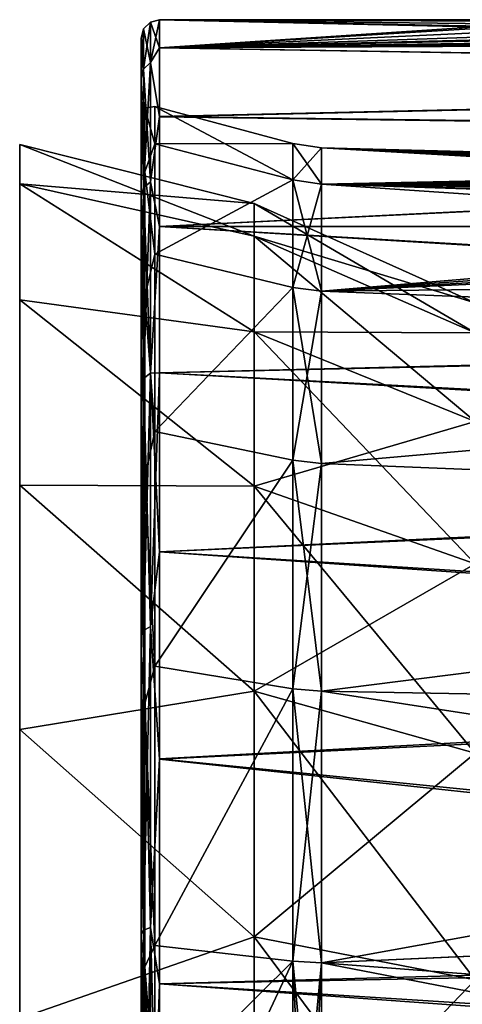
# Model space of a CAD drawing. Units: millimetres. Extents: x -92 to 127, y -34 to 86.
# Drawn here: x 95 to 102, y 8 to 24 of the extents above; entities that cross this region are included whole.
import ezdxf

# ---------------------------------------------------------------- set-up
doc = ezdxf.new("R2010")
doc.units = ezdxf.units.MM
doc.header["$LTSCALE"] = 81.481481
for name, color, linetype in [('102', 7, 'CONTINUOUS'), ('103', 7, 'CONTINUOUS'), ('105', 7, 'CONTINUOUS'), ('130', 7, 'CONTINUOUS'), ('136', 7, 'CONTINUOUS'), ('162', 7, 'CONTINUOUS'), ('205', 7, 'CONTINUOUS'), ('216', 7, 'CONTINUOUS'), ('83', 7, 'CONTINUOUS'), ('86', 7, 'CONTINUOUS')]:
    doc.layers.add(name, color=color, linetype=linetype)

msp = doc.modelspace()

# ---------------------------------------------------------------- linework, layer by layer
at = {"layer": '102', "color": 253, "linetype": 'Continuous', "true_color": 0xa7a7a7}
for points in [[(97.15, 22.88, 0), (97.15, 22.265, 5.271), (97.15, 23.7, 0), (97.15, 22.88, 0)], [(97.15, 23.7, 0), (97.15, 22.265, 5.271), (97.15, 23.05, 5.512), (97.15, 23.7, 0)], [(97.15, 23.05, -5.512), (97.15, 22.88, 0), (97.15, 23.7, 0), (97.15, 23.05, -5.512)], [(97.15, 22.265, 5.271), (97.15, 20.452, 10.257), (97.15, 23.05, 5.512), (97.15, 22.265, 5.271)], [(97.15, 23.05, 5.512), (97.15, 20.452, 10.257), (97.15, 21.136, 10.721), (97.15, 23.05, 5.512)], [(97.15, 22.265, -5.271), (97.15, 22.88, 0), (97.15, 23.05, -5.512), (97.15, 22.265, -5.271)], [(97.15, 20.452, -10.258), (97.15, 22.265, -5.271), (97.15, 23.05, -5.512), (97.15, 20.452, -10.258)], [(97.15, 21.136, -10.721), (97.15, 20.452, -10.258), (97.15, 23.05, -5.512), (97.15, 21.136, -10.721)], [(97.15, 20.452, 10.257), (97.15, 17.539, 14.693), (97.15, 21.136, 10.721), (97.15, 20.452, 10.257)], [(97.15, 21.136, 10.721), (97.15, 17.539, 14.693), (97.15, 18.063, 15.343), (97.15, 21.136, 10.721)], [(97.15, 17.538, -14.694), (97.15, 20.452, -10.258), (97.15, 21.136, -10.721), (97.15, 17.538, -14.694)], [(97.15, 18.063, -15.343), (97.15, 17.538, -14.694), (97.15, 21.136, -10.721), (97.15, 18.063, -15.343)], [(97.15, 17.539, 14.693), (97.15, 13.684, 18.337), (97.15, 18.063, 15.343), (97.15, 17.539, 14.693)], [(97.15, 18.063, 15.343), (97.15, 13.684, 18.337), (97.15, 13.998, 19.124), (97.15, 18.063, 15.343)], [(97.15, 13.684, -18.337), (97.15, 17.538, -14.694), (97.15, 18.063, -15.343), (97.15, 13.684, -18.337)], [(97.15, 13.998, -19.124), (97.15, 13.684, -18.337), (97.15, 18.063, -15.343), (97.15, 13.998, -19.124)], [(97.15, 13.684, 18.337), (97.15, 9.091, 20.996), (97.15, 13.998, 19.124), (97.15, 13.684, 18.337)], [(97.15, 13.998, 19.124), (97.15, 9.091, 20.996), (97.15, 9.168, 21.855), (97.15, 13.998, 19.124)], [(97.15, 9.09, -20.997), (97.15, 13.684, -18.337), (97.15, 13.998, -19.124), (97.15, 9.09, -20.997)], [(97.15, 9.168, -21.855), (97.15, 9.09, -20.997), (97.15, 13.998, -19.124), (97.15, 9.168, -21.855)], [(97.15, 6.588, 21.911), (97.15, 3.99, 22.53), (97.15, 9.168, 21.855), (97.15, 6.588, 21.911)], [(97.15, 9.168, 21.855), (97.15, 3.99, 22.53), (97.15, 3.913, 22.543), (97.15, 9.168, 21.855)], [(97.15, 9.091, 20.996), (97.15, 6.588, 21.911), (97.15, 9.168, 21.855), (97.15, 9.091, 20.996)], [(97.15, 6.588, -21.911), (97.15, 9.09, -20.997), (97.15, 9.168, -21.855), (97.15, 6.588, -21.911)], [(97.15, 3.837, -23.387), (97.15, 6.588, -21.911), (97.15, 9.168, -21.855), (97.15, 3.837, -23.387)], [(97.15, 3.837, 23.387), (97.15, 9.168, 21.855), (97.15, 3.837, 22.557), (97.15, 3.837, 23.387)], [(97.15, 3.837, 22.557), (97.15, 9.168, 21.855), (97.15, 3.913, 22.543), (97.15, 3.837, 22.557)]]:
    msp.add_3dface(points, dxfattribs=at)
at = {"layer": '103', "color": 253, "linetype": 'Continuous', "true_color": 0xa7a7a7}
for points in [[(106.011, 23.829, -2.86), (107.115, 23.779, -3.252), (97.45, 24), (106.011, 23.829, -2.86)], [(97.45, 24), (107.115, 23.779, -3.252), (97.45, 23.541, -4.674), (97.45, 24)], [(105.112, 23.906, -2.121), (106.011, 23.829, -2.86), (97.45, 24), (105.112, 23.906, -2.121)], [(104.527, 23.973, -1.132), (105.112, 23.906, -2.121), (97.45, 24), (104.527, 23.973, -1.132)], [(104.322, 24), (104.527, 23.973, -1.132), (97.45, 24), (104.322, 24)], [(97.45, 23.541, -4.674), (107.115, 23.779, -3.252), (113.15, 23.678, -3.918), (97.45, 23.541, -4.674)], [(126.15, 23.066, -6.63), (97.45, 23.541, -4.674), (113.15, 23.678, -3.918), (126.15, 23.066, -6.63)], [(97.45, 22.426, -8.549), (97.45, 23.541, -4.674), (126.15, 23.066, -6.63), (97.45, 22.426, -8.549)], [(126.15, 22.032, -9.519), (97.45, 22.426, -8.549), (126.15, 23.066, -6.63), (126.15, 22.032, -9.519)], [(97.45, 20.644, -12.24), (97.45, 22.426, -8.549), (126.15, 22.032, -9.519), (97.45, 20.644, -12.24)], [(126.15, 20.626, -12.27), (97.45, 20.644, -12.24), (126.15, 22.032, -9.519), (126.15, 20.626, -12.27)], [(97.45, 18.269, -15.564), (97.45, 20.644, -12.24), (126.15, 18.909, -14.78), (97.45, 18.269, -15.564)], [(126.15, 18.909, -14.78), (97.45, 20.644, -12.24), (126.15, 20.626, -12.27), (126.15, 18.909, -14.78)], [(126.15, 16.653, -17.282), (97.45, 18.269, -15.564), (126.15, 18.909, -14.78), (126.15, 16.653, -17.282)], [(97.45, 15.363, -18.438), (97.45, 18.269, -15.564), (126.15, 16.653, -17.282), (97.45, 15.363, -18.438)], [(126.15, 13.399, -19.912), (97.45, 15.363, -18.438), (126.15, 16.653, -17.282), (126.15, 13.399, -19.912)], [(97.45, 12.003, -20.783), (97.45, 15.363, -18.438), (126.15, 13.399, -19.912), (97.45, 12.003, -20.783)], [(126.15, 8.92, -22.281), (97.45, 12.003, -20.783), (126.15, 13.399, -19.912), (126.15, 8.92, -22.281)], [(97.45, 8.356, -22.498), (97.45, 12.003, -20.783), (126.15, 8.92, -22.281), (97.45, 8.356, -22.498)], [(126.15, 6.288, -23.162), (97.45, 8.356, -22.498), (126.15, 8.92, -22.281), (126.15, 6.288, -23.162)], [(97.45, 3.885, -23.683), (97.45, 8.356, -22.498), (126.15, 6.288, -23.162), (97.45, 3.885, -23.683)]]:
    msp.add_3dface(points, dxfattribs=at)
at = {"layer": '105', "color": 253, "linetype": 'Continuous', "true_color": 0xa7a7a7}
for points in [[(104.322, 24), (97.45, 24), (97.45, 23.541, 4.671), (104.322, 24)], [(104.522, 23.974, 1.118), (104.322, 24), (97.45, 23.541, 4.671), (104.522, 23.974, 1.118)], [(105.093, 23.908, 2.099), (104.522, 23.974, 1.118), (97.45, 23.541, 4.671), (105.093, 23.908, 2.099)], [(105.973, 23.832, 2.837), (105.093, 23.908, 2.099), (97.45, 23.541, 4.671), (105.973, 23.832, 2.837)], [(107.066, 23.78, 3.244), (105.973, 23.832, 2.837), (97.45, 23.541, 4.671), (107.066, 23.78, 3.244)], [(108.23, 23.778, 3.254), (107.066, 23.78, 3.244), (97.45, 23.541, 4.671), (108.23, 23.778, 3.254)], [(112.282, 23.754, 3.426), (108.23, 23.778, 3.254), (97.45, 23.541, 4.671), (112.282, 23.754, 3.426)], [(112.44, 23.724, 3.629), (112.282, 23.754, 3.426), (97.45, 23.541, 4.671), (112.44, 23.724, 3.629)], [(112.647, 23.7, 3.786), (112.44, 23.724, 3.629), (97.45, 23.541, 4.671), (112.647, 23.7, 3.786)], [(112.889, 23.684, 3.884), (112.647, 23.7, 3.786), (97.45, 23.541, 4.671), (112.889, 23.684, 3.884)], [(113.15, 23.678, 3.918), (112.889, 23.684, 3.884), (97.45, 23.541, 4.671), (113.15, 23.678, 3.918)], [(126.15, 23.678, 3.918), (113.15, 23.678, 3.918), (97.45, 23.541, 4.671), (126.15, 23.678, 3.918)], [(126.15, 23.084, 6.567), (126.15, 23.678, 3.918), (97.45, 23.541, 4.671), (126.15, 23.084, 6.567)], [(97.45, 22.427, 8.545), (126.15, 23.084, 6.567), (97.45, 23.541, 4.671), (97.45, 22.427, 8.545)], [(126.15, 22.064, 9.444), (126.15, 23.084, 6.567), (97.45, 22.427, 8.545), (126.15, 22.064, 9.444)], [(97.45, 20.646, 12.237), (126.15, 22.064, 9.444), (97.45, 22.427, 8.545), (97.45, 20.646, 12.237)], [(126.15, 20.668, 12.2), (126.15, 22.064, 9.444), (97.45, 20.646, 12.237), (126.15, 20.668, 12.2)], [(126.15, 18.966, 14.707), (126.15, 20.668, 12.2), (97.45, 20.646, 12.237), (126.15, 18.966, 14.707)], [(97.45, 18.271, 15.562), (126.15, 18.966, 14.707), (97.45, 20.646, 12.237), (97.45, 18.271, 15.562)], [(126.15, 16.745, 17.193), (126.15, 18.966, 14.707), (97.45, 18.271, 15.562), (126.15, 16.745, 17.193)], [(97.45, 15.366, 18.436), (126.15, 16.745, 17.193), (97.45, 18.271, 15.562), (97.45, 15.366, 18.436)], [(126.15, 13.553, 19.807), (126.15, 16.745, 17.193), (97.45, 15.366, 18.436), (126.15, 13.553, 19.807)], [(97.45, 12.006, 20.781), (126.15, 13.553, 19.807), (97.45, 15.366, 18.436), (97.45, 12.006, 20.781)], [(126.15, 9.142, 22.191), (126.15, 13.553, 19.807), (97.45, 12.006, 20.781), (126.15, 9.142, 22.191)], [(97.45, 8.358, 22.497), (126.15, 9.142, 22.191), (97.45, 12.006, 20.781), (97.45, 8.358, 22.497)], [(126.15, 6.536, 23.093), (126.15, 9.142, 22.191), (97.45, 8.358, 22.497), (126.15, 6.536, 23.093)], [(97.45, 3.885, 23.683), (126.15, 6.536, 23.093), (97.45, 8.358, 22.497), (97.45, 3.885, 23.683)]]:
    msp.add_3dface(points, dxfattribs=at)
at = {"layer": '130', "color": 253, "linetype": 'Continuous', "true_color": 0xa7a7a7}
for points in [[(100.075, 21.923, 0), (100.075, 21.333, -5.053), (112.25, 21.588, -0.837), (100.075, 21.923, 0)], [(100.075, 21.333, 5.052), (100.075, 21.923, 0), (114.268, 21.106, 4.361), (100.075, 21.333, 5.052)], [(114.268, 21.106, 4.361), (100.075, 21.923, 0), (113.672, 21.226, 3.82), (114.268, 21.106, 4.361)], [(113.672, 21.226, 3.82), (100.075, 21.923, 0), (113.158, 21.345, 3.179), (113.672, 21.226, 3.82)], [(113.158, 21.345, 3.179), (100.075, 21.923, 0), (112.744, 21.451, 2.46), (113.158, 21.345, 3.179)], [(112.744, 21.451, 2.46), (100.075, 21.923, 0), (112.44, 21.534, 1.681), (112.744, 21.451, 2.46)], [(112.44, 21.534, 1.681), (100.075, 21.923, 0), (112.254, 21.587, 0.859), (112.44, 21.534, 1.681)], [(112.254, 21.587, 0.859), (100.075, 21.923, 0), (112.189, 21.606, 0.012), (112.254, 21.587, 0.859)], [(112.189, 21.606, 0.012), (100.075, 21.923, 0), (112.25, 21.588, -0.837), (112.189, 21.606, 0.012)], [(112.25, 21.588, -0.837), (100.075, 21.333, -5.053), (112.436, 21.535, -1.665), (112.25, 21.588, -0.837)], [(112.436, 21.535, -1.665), (100.075, 21.333, -5.053), (112.741, 21.452, -2.452), (112.436, 21.535, -1.665)], [(112.741, 21.452, -2.452), (100.075, 21.333, -5.053), (113.157, 21.346, -3.178), (112.741, 21.452, -2.452)], [(113.157, 21.346, -3.178), (100.075, 21.333, -5.053), (113.673, 21.226, -3.82), (113.157, 21.346, -3.178)], [(100.075, 21.333, -5.053), (100.075, 19.594, -9.833), (115.617, 20.903, -5.102), (100.075, 21.333, -5.053)], [(113.673, 21.226, -3.82), (100.075, 21.333, -5.053), (114.269, 21.106, -4.361), (113.673, 21.226, -3.82)], [(114.269, 21.106, -4.361), (100.075, 21.333, -5.053), (115.617, 20.903, -5.102), (114.269, 21.106, -4.361)], [(100.075, 19.595, 9.833), (100.075, 21.333, 5.052), (122.202, 19.821, 7.919), (100.075, 19.595, 9.833)], [(122.202, 19.821, 7.919), (100.075, 21.333, 5.052), (122.202, 20.618, 5.521), (122.202, 19.821, 7.919)], [(122.202, 20.618, 5.521), (100.075, 21.333, 5.052), (119.628, 20.707, 5.447), (122.202, 20.618, 5.521)], [(119.628, 20.707, 5.447), (100.075, 21.333, 5.052), (117.058, 20.796, 5.373), (119.628, 20.707, 5.447)], [(117.058, 20.796, 5.373), (100.075, 21.333, 5.052), (115.616, 20.903, 5.102), (117.058, 20.796, 5.373)], [(115.616, 20.903, 5.102), (100.075, 21.333, 5.052), (114.268, 21.106, 4.361), (115.616, 20.903, 5.102)], [(100.075, 19.594, -9.833), (117.058, 20.796, -5.373), (115.617, 20.903, -5.102), (100.075, 19.594, -9.833)], [(119.628, 20.707, -5.447), (117.058, 20.796, -5.373), (100.075, 19.594, -9.833), (119.628, 20.707, -5.447)], [(122.202, 20.618, -5.521), (119.628, 20.707, -5.447), (100.075, 19.594, -9.833), (122.202, 20.618, -5.521)], [(122.202, 19.821, -7.919), (122.202, 20.618, -5.521), (100.075, 19.594, -9.833), (122.202, 19.821, -7.919)], [(122.202, 18.742, -10.213), (122.202, 19.821, -7.919), (100.075, 19.594, -9.833), (122.202, 18.742, -10.213)], [(122.202, 18.741, 10.214), (100.075, 19.595, 9.833), (122.202, 19.821, 7.919), (122.202, 18.741, 10.214)], [(100.075, 16.8, 14.085), (100.075, 19.595, 9.833), (122.202, 18.741, 10.214), (100.075, 16.8, 14.085)], [(100.075, 16.8, -14.085), (122.202, 18.742, -10.213), (100.075, 19.594, -9.833), (100.075, 16.8, -14.085)], [(122.202, 15.908, -14.231), (122.202, 18.742, -10.213), (100.075, 16.8, -14.085), (122.202, 15.908, -14.231)], [(122.202, 15.907, 14.231), (100.075, 16.8, 14.085), (122.202, 18.741, 10.214), (122.202, 15.907, 14.231)], [(100.075, 13.102, -17.578), (122.202, 15.908, -14.231), (100.075, 16.8, -14.085), (100.075, 13.102, -17.578)], [(100.075, 13.102, 17.578), (100.075, 16.8, 14.085), (122.202, 15.907, 14.231), (100.075, 13.102, 17.578)], [(122.202, 12.697, -17.157), (122.202, 15.908, -14.231), (100.075, 13.102, -17.578), (122.202, 12.697, -17.157)], [(122.202, 12.698, 17.156), (100.075, 13.102, 17.578), (122.202, 15.907, 14.231), (122.202, 12.698, 17.156)], [(100.075, 8.697, -20.124), (122.202, 12.697, -17.157), (100.075, 13.102, -17.578), (100.075, 8.697, -20.124)], [(100.075, 8.698, 20.124), (100.075, 13.102, 17.578), (122.202, 9.684, 19.021), (100.075, 8.698, 20.124)], [(122.202, 9.684, 19.021), (100.075, 13.102, 17.578), (122.202, 12.698, 17.156), (122.202, 9.684, 19.021)], [(122.202, 9.681, -19.022), (122.202, 12.697, -17.157), (100.075, 8.697, -20.124), (122.202, 9.681, -19.022)], [(122.202, 7.011, 20.159), (100.075, 8.698, 20.124), (122.202, 9.684, 19.021), (122.202, 7.011, 20.159)], [(122.202, 7.008, -20.161), (122.202, 9.681, -19.022), (100.075, 8.697, -20.124), (122.202, 7.008, -20.161)], [(100.075, 3.823, 21.587), (100.075, 8.698, 20.124), (122.202, 4.41, 20.883), (100.075, 3.823, 21.587)], [(122.202, 4.41, 20.883), (100.075, 8.698, 20.124), (122.202, 7.011, 20.159), (122.202, 4.41, 20.883)], [(100.075, 3.823, -21.587), (122.202, 7.008, -20.161), (100.075, 8.697, -20.124), (100.075, 3.823, -21.587)]]:
    msp.add_3dface(points, dxfattribs=at)
at = {"layer": '136', "color": 253, "linetype": 'Continuous', "true_color": 0xa7a7a7}
for points in [[(97.372, 22.59, 0), (97.372, 21.983, -5.203), (99.61, 21.991, 0), (97.372, 22.59, 0)], [(97.372, 21.983, 5.203), (97.372, 22.59, 0), (99.61, 21.399, 5.068), (97.372, 21.983, 5.203)], [(99.61, 21.399, 5.068), (97.372, 22.59, 0), (99.61, 21.991, 0), (99.61, 21.399, 5.068)], [(99.61, 21.991, 0), (97.372, 21.983, -5.203), (99.61, 21.399, -5.068), (99.61, 21.991, 0)], [(97.372, 21.983, -5.203), (97.372, 20.193, -10.128), (99.61, 21.399, -5.068), (97.372, 21.983, -5.203)], [(97.372, 20.193, 10.128), (97.372, 21.983, 5.203), (99.61, 21.399, 5.068), (97.372, 20.193, 10.128)], [(99.61, 21.399, -5.068), (97.372, 20.193, -10.128), (99.61, 19.655, -9.864), (99.61, 21.399, -5.068)], [(99.61, 19.655, 9.863), (97.372, 20.193, 10.128), (99.61, 21.399, 5.068), (99.61, 19.655, 9.863)], [(97.372, 20.193, -10.128), (97.372, 17.317, -14.507), (99.61, 19.655, -9.864), (97.372, 20.193, -10.128)], [(97.372, 17.317, 14.507), (97.372, 20.193, 10.128), (99.61, 19.655, 9.863), (97.372, 17.317, 14.507)], [(99.61, 19.655, -9.864), (97.372, 17.317, -14.507), (99.61, 16.852, -14.128), (99.61, 19.655, -9.864)], [(99.61, 16.852, 14.128), (97.372, 17.317, 14.507), (99.61, 19.655, 9.863), (99.61, 16.852, 14.128)], [(97.372, 17.317, -14.507), (97.372, 13.512, -18.104), (99.61, 16.852, -14.128), (97.372, 17.317, -14.507)], [(97.372, 13.512, 18.104), (97.372, 17.317, 14.507), (99.61, 16.852, 14.128), (97.372, 13.512, 18.104)], [(99.61, 16.852, -14.128), (97.372, 13.512, -18.104), (99.61, 13.142, -17.632), (99.61, 16.852, -14.128)], [(99.61, 13.142, 17.632), (97.372, 13.512, 18.104), (99.61, 16.852, 14.128), (99.61, 13.142, 17.632)], [(97.372, 13.512, -18.104), (97.372, 8.976, -20.731), (99.61, 13.142, -17.632), (97.372, 13.512, -18.104)], [(97.372, 8.976, 20.731), (97.372, 13.512, 18.104), (99.61, 13.142, 17.632), (97.372, 8.976, 20.731)], [(99.61, 13.142, -17.632), (97.372, 8.976, -20.731), (99.61, 8.724, -20.186), (99.61, 13.142, -17.632)], [(99.61, 8.724, 20.186), (97.372, 8.976, 20.731), (99.61, 13.142, 17.632), (99.61, 8.724, 20.186)], [(97.372, 8.976, -20.731), (97.372, 6.504, -21.634), (99.61, 8.724, -20.186), (97.372, 8.976, -20.731)], [(97.372, 6.504, 21.634), (97.372, 8.976, 20.731), (99.61, 8.724, 20.186), (97.372, 6.504, 21.634)], [(97.372, 6.504, -21.634), (97.372, 3.94, -22.244), (99.61, 8.724, -20.186), (97.372, 6.504, -21.634)], [(99.61, 8.724, -20.186), (97.372, 3.94, -22.244), (99.61, 3.835, -21.654), (99.61, 8.724, -20.186)], [(99.61, 3.835, 21.654), (97.372, 6.504, 21.634), (99.61, 8.724, 20.186), (99.61, 3.835, 21.654)]]:
    msp.add_3dface(points, dxfattribs=at)
at = {"layer": '162', "color": 253, "linetype": 'Continuous', "true_color": 0xa7a7a7}
for points in [[(100.075, 21.923, 0), (100.075, 21.333, 5.052), (99.61, 21.991, 0), (100.075, 21.923, 0)], [(100.075, 21.923, 0), (99.61, 21.991, 0), (99.61, 21.399, -5.068), (100.075, 21.923, 0)], [(100.075, 21.333, 5.052), (99.61, 21.399, 5.068), (99.61, 21.991, 0), (100.075, 21.333, 5.052)], [(100.075, 21.333, -5.053), (100.075, 21.923, 0), (99.61, 21.399, -5.068), (100.075, 21.333, -5.053)], [(100.075, 21.333, -5.053), (99.61, 21.399, -5.068), (99.61, 19.655, -9.864), (100.075, 21.333, -5.053)], [(100.075, 21.333, 5.052), (100.075, 19.595, 9.833), (99.61, 21.399, 5.068), (100.075, 21.333, 5.052)], [(100.075, 19.595, 9.833), (99.61, 19.655, 9.863), (99.61, 21.399, 5.068), (100.075, 19.595, 9.833)], [(100.075, 19.594, -9.833), (100.075, 21.333, -5.053), (99.61, 19.655, -9.864), (100.075, 19.594, -9.833)], [(100.075, 19.594, -9.833), (99.61, 19.655, -9.864), (99.61, 16.852, -14.128), (100.075, 19.594, -9.833)], [(100.075, 19.595, 9.833), (100.075, 16.8, 14.085), (99.61, 19.655, 9.863), (100.075, 19.595, 9.833)], [(100.075, 16.8, 14.085), (99.61, 16.852, 14.128), (99.61, 19.655, 9.863), (100.075, 16.8, 14.085)], [(100.075, 16.8, -14.085), (100.075, 19.594, -9.833), (99.61, 16.852, -14.128), (100.075, 16.8, -14.085)], [(100.075, 16.8, -14.085), (99.61, 16.852, -14.128), (99.61, 13.142, -17.632), (100.075, 16.8, -14.085)], [(100.075, 16.8, 14.085), (100.075, 13.102, 17.578), (99.61, 16.852, 14.128), (100.075, 16.8, 14.085)], [(100.075, 13.102, 17.578), (99.61, 13.142, 17.632), (99.61, 16.852, 14.128), (100.075, 13.102, 17.578)], [(100.075, 13.102, -17.578), (100.075, 16.8, -14.085), (99.61, 13.142, -17.632), (100.075, 13.102, -17.578)], [(100.075, 13.102, -17.578), (99.61, 13.142, -17.632), (99.61, 8.724, -20.186), (100.075, 13.102, -17.578)], [(100.075, 13.102, 17.578), (100.075, 8.698, 20.124), (99.61, 13.142, 17.632), (100.075, 13.102, 17.578)], [(100.075, 8.698, 20.124), (99.61, 8.724, 20.186), (99.61, 13.142, 17.632), (100.075, 8.698, 20.124)], [(100.075, 8.697, -20.124), (100.075, 13.102, -17.578), (99.61, 8.724, -20.186), (100.075, 8.697, -20.124)], [(100.075, 8.697, -20.124), (99.61, 8.724, -20.186), (99.61, 3.835, -21.654), (100.075, 8.697, -20.124)], [(100.075, 8.698, 20.124), (100.075, 3.823, 21.587), (99.61, 8.724, 20.186), (100.075, 8.698, 20.124)], [(99.61, 8.724, 20.186), (100.075, 3.823, 21.587), (99.841, 3.827, 21.607), (99.61, 8.724, 20.186)], [(99.61, 3.835, 21.654), (99.61, 8.724, 20.186), (99.841, 3.827, 21.607), (99.61, 3.835, 21.654)], [(100.075, 8.697, -20.124), (99.61, 3.835, -21.654), (99.841, 3.827, -21.607), (100.075, 8.697, -20.124)], [(100.075, 3.823, -21.587), (100.075, 8.697, -20.124), (99.841, 3.827, -21.607), (100.075, 3.823, -21.587)]]:
    msp.add_3dface(points, dxfattribs=at)
at = {"layer": '205', "color": 253, "linetype": 'Continuous', "true_color": 0xa7a7a7}
for points in [[(97.45, 24), (97.45, 23.541, -4.674), (97.3, 23.96, 0), (97.45, 24)], [(97.45, 23.541, 4.671), (97.45, 24), (97.3, 23.303, 5.572), (97.45, 23.541, 4.671)], [(97.3, 23.303, 5.572), (97.45, 24), (97.3, 23.96, 0), (97.3, 23.303, 5.572)], [(97.15, 23.7, 0), (97.15, 23.05, 5.512), (97.19, 23.85, 0), (97.15, 23.7, 0)], [(97.19, 23.196, -5.546), (97.15, 23.7, 0), (97.19, 23.85, 0), (97.19, 23.196, -5.546)], [(97.19, 23.85, 0), (97.15, 23.05, 5.512), (97.19, 23.196, 5.546), (97.19, 23.85, 0)], [(97.19, 23.85, 0), (97.19, 23.196, 5.546), (97.3, 23.96, 0), (97.19, 23.85, 0)], [(97.19, 23.85, 0), (97.3, 23.96, 0), (97.3, 23.303, -5.572), (97.19, 23.85, 0)], [(97.19, 23.196, 5.546), (97.3, 23.303, 5.572), (97.3, 23.96, 0), (97.19, 23.196, 5.546)], [(97.19, 23.196, -5.546), (97.19, 23.85, 0), (97.3, 23.303, -5.572), (97.19, 23.196, -5.546)], [(97.3, 23.96, 0), (97.45, 23.541, -4.674), (97.3, 23.303, -5.572), (97.3, 23.96, 0)], [(97.15, 23.05, -5.512), (97.15, 23.7, 0), (97.19, 23.196, -5.546), (97.15, 23.05, -5.512)], [(97.45, 23.541, -4.674), (97.45, 22.426, -8.549), (97.3, 23.303, -5.572), (97.45, 23.541, -4.674)], [(97.45, 22.427, 8.545), (97.45, 23.541, 4.671), (97.3, 23.303, 5.572), (97.45, 22.427, 8.545)], [(97.19, 21.27, -10.789), (97.15, 23.05, -5.512), (97.19, 23.196, -5.546), (97.19, 21.27, -10.789)], [(97.19, 23.196, 5.546), (97.15, 23.05, 5.512), (97.19, 21.27, 10.789), (97.19, 23.196, 5.546)], [(97.19, 23.196, -5.546), (97.3, 23.303, -5.572), (97.3, 21.368, -10.838), (97.19, 23.196, -5.546)], [(97.19, 23.196, 5.546), (97.19, 21.27, 10.789), (97.3, 23.303, 5.572), (97.19, 23.196, 5.546)], [(97.19, 21.27, 10.789), (97.3, 21.368, 10.838), (97.3, 23.303, 5.572), (97.19, 21.27, 10.789)], [(97.19, 21.27, -10.789), (97.19, 23.196, -5.546), (97.3, 21.368, -10.838), (97.19, 21.27, -10.789)], [(97.3, 23.303, -5.572), (97.45, 22.426, -8.549), (97.3, 21.368, -10.838), (97.3, 23.303, -5.572)], [(97.3, 21.368, 10.838), (97.45, 22.427, 8.545), (97.3, 23.303, 5.572), (97.3, 21.368, 10.838)], [(97.15, 21.136, -10.721), (97.15, 23.05, -5.512), (97.19, 21.27, -10.789), (97.15, 21.136, -10.721)], [(97.15, 23.05, 5.512), (97.15, 21.136, 10.721), (97.19, 21.27, 10.789), (97.15, 23.05, 5.512)], [(97.45, 20.646, 12.237), (97.45, 22.427, 8.545), (97.3, 21.368, 10.838), (97.45, 20.646, 12.237)], [(97.45, 22.426, -8.549), (97.45, 20.644, -12.24), (97.3, 21.368, -10.838), (97.45, 22.426, -8.549)], [(97.19, 18.178, -15.439), (97.15, 21.136, -10.721), (97.19, 21.27, -10.789), (97.19, 18.178, -15.439)], [(97.19, 21.27, 10.789), (97.15, 21.136, 10.721), (97.19, 18.178, 15.439), (97.19, 21.27, 10.789)], [(97.19, 21.27, -10.789), (97.3, 21.368, -10.838), (97.3, 18.262, -15.51), (97.19, 21.27, -10.789)], [(97.19, 21.27, 10.789), (97.19, 18.178, 15.439), (97.3, 21.368, 10.838), (97.19, 21.27, 10.789)], [(97.19, 18.178, 15.439), (97.3, 18.262, 15.51), (97.3, 21.368, 10.838), (97.19, 18.178, 15.439)], [(97.19, 18.178, -15.439), (97.19, 21.27, -10.789), (97.3, 18.262, -15.51), (97.19, 18.178, -15.439)], [(97.3, 21.368, -10.838), (97.45, 20.644, -12.24), (97.3, 18.262, -15.51), (97.3, 21.368, -10.838)], [(97.3, 18.262, 15.51), (97.45, 20.646, 12.237), (97.3, 21.368, 10.838), (97.3, 18.262, 15.51)], [(97.15, 18.063, -15.343), (97.15, 21.136, -10.721), (97.19, 18.178, -15.439), (97.15, 18.063, -15.343)], [(97.15, 21.136, 10.721), (97.15, 18.063, 15.343), (97.19, 18.178, 15.439), (97.15, 21.136, 10.721)], [(97.45, 18.271, 15.562), (97.45, 20.646, 12.237), (97.3, 18.262, 15.51), (97.45, 18.271, 15.562)], [(97.45, 20.644, -12.24), (97.45, 18.269, -15.564), (97.3, 18.262, -15.51), (97.45, 20.644, -12.24)], [(97.19, 18.178, -15.439), (97.3, 18.262, -15.51), (97.3, 14.155, -19.332), (97.19, 18.178, -15.439)], [(97.19, 18.178, 15.439), (97.19, 14.09, 19.243), (97.3, 18.262, 15.51), (97.19, 18.178, 15.439)], [(97.19, 14.09, 19.243), (97.3, 14.155, 19.332), (97.3, 18.262, 15.51), (97.19, 14.09, 19.243)], [(97.45, 15.366, 18.436), (97.45, 18.271, 15.562), (97.3, 14.155, 19.332), (97.45, 15.366, 18.436)], [(97.3, 14.155, 19.332), (97.45, 18.271, 15.562), (97.3, 18.262, 15.51), (97.3, 14.155, 19.332)], [(97.45, 18.269, -15.564), (97.45, 15.363, -18.438), (97.3, 18.262, -15.51), (97.45, 18.269, -15.564)], [(97.3, 18.262, -15.51), (97.45, 15.363, -18.438), (97.3, 14.155, -19.332), (97.3, 18.262, -15.51)], [(97.19, 14.09, -19.243), (97.15, 18.063, -15.343), (97.19, 18.178, -15.439), (97.19, 14.09, -19.243)], [(97.19, 18.178, 15.439), (97.15, 18.063, 15.343), (97.19, 14.09, 19.243), (97.19, 18.178, 15.439)], [(97.15, 13.998, -19.124), (97.15, 18.063, -15.343), (97.19, 14.09, -19.243), (97.15, 13.998, -19.124)], [(97.15, 18.063, 15.343), (97.15, 13.998, 19.124), (97.19, 14.09, 19.243), (97.15, 18.063, 15.343)], [(97.19, 14.09, -19.243), (97.19, 18.178, -15.439), (97.3, 14.155, -19.332), (97.19, 14.09, -19.243)], [(97.45, 12.006, 20.781), (97.45, 15.366, 18.436), (97.3, 14.155, 19.332), (97.45, 12.006, 20.781)], [(97.45, 15.363, -18.438), (97.45, 12.003, -20.783), (97.3, 14.155, -19.332), (97.45, 15.363, -18.438)], [(97.19, 9.228, -21.992), (97.15, 13.998, -19.124), (97.19, 14.09, -19.243), (97.19, 9.228, -21.992)], [(97.19, 14.09, 19.243), (97.15, 13.998, 19.124), (97.19, 9.228, 21.992), (97.19, 14.09, 19.243)], [(97.19, 14.09, -19.243), (97.3, 14.155, -19.332), (97.3, 9.271, -22.094), (97.19, 14.09, -19.243)], [(97.19, 14.09, 19.243), (97.19, 9.228, 21.992), (97.3, 14.155, 19.332), (97.19, 14.09, 19.243)], [(97.19, 9.228, 21.992), (97.3, 9.271, 22.094), (97.3, 14.155, 19.332), (97.19, 9.228, 21.992)], [(97.19, 9.228, -21.992), (97.19, 14.09, -19.243), (97.3, 9.271, -22.094), (97.19, 9.228, -21.992)], [(97.3, 14.155, -19.332), (97.45, 12.003, -20.783), (97.3, 9.271, -22.094), (97.3, 14.155, -19.332)], [(97.3, 9.271, 22.094), (97.45, 12.006, 20.781), (97.3, 14.155, 19.332), (97.3, 9.271, 22.094)], [(97.15, 9.168, -21.855), (97.15, 13.998, -19.124), (97.19, 9.228, -21.992), (97.15, 9.168, -21.855)], [(97.15, 13.998, 19.124), (97.15, 9.168, 21.855), (97.19, 9.228, 21.992), (97.15, 13.998, 19.124)], [(97.45, 8.358, 22.497), (97.45, 12.006, 20.781), (97.3, 9.271, 22.094), (97.45, 8.358, 22.497)], [(97.45, 12.003, -20.783), (97.45, 8.356, -22.498), (97.3, 9.271, -22.094), (97.45, 12.003, -20.783)], [(97.19, 9.228, -21.992), (97.3, 9.271, -22.094), (97.3, 3.879, -23.644), (97.19, 9.228, -21.992)], [(97.19, 9.228, 21.992), (97.19, 3.861, 23.535), (97.3, 9.271, 22.094), (97.19, 9.228, 21.992)], [(97.19, 3.861, 23.535), (97.3, 3.879, 23.644), (97.3, 9.271, 22.094), (97.19, 3.861, 23.535)], [(97.45, 8.356, -22.498), (97.45, 3.885, -23.683), (97.3, 9.271, -22.094), (97.45, 8.356, -22.498)], [(97.3, 9.271, -22.094), (97.45, 3.885, -23.683), (97.3, 3.879, -23.644), (97.3, 9.271, -22.094)], [(97.3, 3.879, 23.644), (97.45, 8.358, 22.497), (97.3, 9.271, 22.094), (97.3, 3.879, 23.644)], [(97.19, 3.861, -23.535), (97.15, 9.168, -21.855), (97.19, 9.228, -21.992), (97.19, 3.861, -23.535)], [(97.15, 9.168, 21.855), (97.15, 3.837, 23.387), (97.19, 9.228, 21.992), (97.15, 9.168, 21.855)], [(97.19, 9.228, 21.992), (97.15, 3.837, 23.387), (97.19, 3.861, 23.535), (97.19, 9.228, 21.992)], [(97.15, 3.837, -23.387), (97.15, 9.168, -21.855), (97.19, 3.861, -23.535), (97.15, 3.837, -23.387)], [(97.19, 3.861, -23.535), (97.19, 9.228, -21.992), (97.3, 3.879, -23.644), (97.19, 3.861, -23.535)], [(97.45, 3.885, 23.683), (97.45, 8.358, 22.497), (97.3, 3.879, 23.644), (97.45, 3.885, 23.683)]]:
    msp.add_3dface(points, dxfattribs=at)
at = {"layer": '216', "color": 253, "linetype": 'Continuous', "true_color": 0xa7a7a7}
for points in [[(97.15, 22.265, 5.271), (97.15, 22.88, 0), (97.212, 22.567, 2.432), (97.15, 22.265, 5.271)], [(97.15, 22.88, 0), (97.15, 22.265, -5.271), (97.212, 22.567, -2.432), (97.15, 22.88, 0)], [(97.212, 22.567, 2.432), (97.15, 22.88, 0), (97.212, 22.567, -2.432), (97.212, 22.567, 2.432)], [(97.212, 21.531, 7.184), (97.15, 22.265, 5.271), (97.212, 22.567, 2.432), (97.212, 21.531, 7.184)], [(97.212, 22.567, -2.432), (97.15, 22.265, -5.271), (97.212, 21.531, -7.184), (97.212, 22.567, -2.432)], [(97.372, 21.983, -5.203), (97.372, 22.59, 0), (97.212, 22.567, -2.432), (97.372, 21.983, -5.203)], [(97.372, 22.59, 0), (97.372, 21.983, 5.203), (97.212, 22.567, 2.432), (97.372, 22.59, 0)], [(97.372, 22.59, 0), (97.212, 22.567, 2.432), (97.212, 22.567, -2.432), (97.372, 22.59, 0)], [(97.372, 21.983, -5.203), (97.212, 22.567, -2.432), (97.212, 21.531, -7.184), (97.372, 21.983, -5.203)], [(97.372, 21.983, 5.203), (97.212, 21.531, 7.184), (97.212, 22.567, 2.432), (97.372, 21.983, 5.203)], [(97.15, 20.452, 10.257), (97.15, 22.265, 5.271), (97.212, 21.531, 7.184), (97.15, 20.452, 10.257)], [(97.15, 22.265, -5.271), (97.15, 20.452, -10.258), (97.212, 21.531, -7.184), (97.15, 22.265, -5.271)], [(97.372, 20.193, -10.128), (97.372, 21.983, -5.203), (97.212, 21.531, -7.184), (97.372, 20.193, -10.128)], [(97.372, 21.983, 5.203), (97.372, 20.193, 10.128), (97.212, 21.531, 7.184), (97.372, 21.983, 5.203)], [(97.212, 19.506, 11.606), (97.15, 20.452, 10.257), (97.212, 21.531, 7.184), (97.212, 19.506, 11.606)], [(97.212, 21.531, -7.184), (97.15, 20.452, -10.258), (97.212, 19.506, -11.606), (97.212, 21.531, -7.184)], [(97.372, 20.193, -10.128), (97.212, 21.531, -7.184), (97.212, 19.506, -11.606), (97.372, 20.193, -10.128)], [(97.372, 20.193, 10.128), (97.212, 19.506, 11.606), (97.212, 21.531, 7.184), (97.372, 20.193, 10.128)], [(97.15, 17.539, 14.693), (97.15, 20.452, 10.257), (97.212, 19.506, 11.606), (97.15, 17.539, 14.693)], [(97.15, 20.452, -10.258), (97.15, 17.538, -14.694), (97.212, 19.506, -11.606), (97.15, 20.452, -10.258)], [(97.372, 17.317, -14.507), (97.372, 20.193, -10.128), (97.212, 19.506, -11.606), (97.372, 17.317, -14.507)], [(97.372, 20.193, 10.128), (97.372, 17.317, 14.507), (97.212, 19.506, 11.606), (97.372, 20.193, 10.128)], [(97.212, 16.585, 15.495), (97.15, 17.539, 14.693), (97.212, 19.506, 11.606), (97.212, 16.585, 15.495)], [(97.212, 19.506, -11.606), (97.15, 17.538, -14.694), (97.212, 16.585, -15.495), (97.212, 19.506, -11.606)], [(97.372, 17.317, -14.507), (97.212, 19.506, -11.606), (97.212, 16.585, -15.495), (97.372, 17.317, -14.507)], [(97.372, 17.317, 14.507), (97.212, 16.585, 15.495), (97.212, 19.506, 11.606), (97.372, 17.317, 14.507)], [(97.15, 13.684, 18.337), (97.15, 17.539, 14.693), (97.212, 16.585, 15.495), (97.15, 13.684, 18.337)], [(97.15, 17.538, -14.694), (97.15, 13.684, -18.337), (97.212, 16.585, -15.495), (97.15, 17.538, -14.694)], [(97.372, 13.512, -18.104), (97.372, 17.317, -14.507), (97.212, 16.585, -15.495), (97.372, 13.512, -18.104)], [(97.372, 17.317, 14.507), (97.372, 13.512, 18.104), (97.212, 16.585, 15.495), (97.372, 17.317, 14.507)], [(97.212, 12.904, 18.673), (97.15, 13.684, 18.337), (97.212, 16.585, 15.495), (97.212, 12.904, 18.673)], [(97.212, 16.585, -15.495), (97.15, 13.684, -18.337), (97.212, 12.904, -18.673), (97.212, 16.585, -15.495)], [(97.372, 13.512, -18.104), (97.212, 16.585, -15.495), (97.212, 12.904, -18.673), (97.372, 13.512, -18.104)], [(97.372, 13.512, 18.104), (97.212, 12.904, 18.673), (97.212, 16.585, 15.495), (97.372, 13.512, 18.104)], [(97.15, 9.091, 20.996), (97.15, 13.684, 18.337), (97.212, 12.904, 18.673), (97.15, 9.091, 20.996)], [(97.15, 13.684, -18.337), (97.15, 9.09, -20.997), (97.212, 12.904, -18.673), (97.15, 13.684, -18.337)], [(97.372, 8.976, -20.731), (97.372, 13.512, -18.104), (97.212, 12.904, -18.673), (97.372, 8.976, -20.731)], [(97.372, 13.512, 18.104), (97.372, 8.976, 20.731), (97.212, 12.904, 18.673), (97.372, 13.512, 18.104)], [(97.212, 8.629, 20.993), (97.15, 9.091, 20.996), (97.212, 12.904, 18.673), (97.212, 8.629, 20.993)], [(97.212, 12.904, -18.673), (97.15, 9.09, -20.997), (97.212, 8.629, -20.993), (97.212, 12.904, -18.673)], [(97.372, 8.976, -20.731), (97.212, 12.904, -18.673), (97.212, 8.629, -20.993), (97.372, 8.976, -20.731)], [(97.372, 8.976, 20.731), (97.212, 8.629, 20.993), (97.212, 12.904, 18.673), (97.372, 8.976, 20.731)], [(97.15, 6.588, 21.911), (97.15, 9.091, 20.996), (97.212, 8.629, 20.993), (97.15, 6.588, 21.911)], [(97.15, 9.09, -20.997), (97.15, 6.588, -21.911), (97.212, 8.629, -20.993), (97.15, 9.09, -20.997)], [(97.372, 6.504, -21.634), (97.372, 8.976, -20.731), (97.212, 8.629, -20.993), (97.372, 6.504, -21.634)], [(97.372, 8.976, 20.731), (97.372, 6.504, 21.634), (97.212, 8.629, 20.993), (97.372, 8.976, 20.731)], [(97.212, 3.958, 22.35), (97.15, 6.588, 21.911), (97.212, 8.629, 20.993), (97.212, 3.958, 22.35)], [(97.15, 6.588, -21.911), (97.15, 3.99, -22.53), (97.212, 8.629, -20.993), (97.15, 6.588, -21.911)], [(97.15, 3.99, -22.53), (97.212, 3.958, -22.35), (97.212, 8.629, -20.993), (97.15, 3.99, -22.53)], [(97.212, 3.958, -22.35), (97.372, 6.504, -21.634), (97.212, 8.629, -20.993), (97.212, 3.958, -22.35)], [(97.372, 6.504, 21.634), (97.372, 3.94, 22.244), (97.212, 8.629, 20.993), (97.372, 6.504, 21.634)], [(97.372, 3.94, 22.244), (97.212, 3.958, 22.35), (97.212, 8.629, 20.993), (97.372, 3.94, 22.244)]]:
    msp.add_3dface(points, dxfattribs=at)
at = {"layer": '83', "color": 253, "linetype": 'Continuous', "true_color": 0xa7a7a7}
for points in [[(98.987, 21.016), (98.987, 20.489, -4.676), (95.18, 21.973), (98.987, 21.016)], [(95.18, 21.973), (98.987, 20.489, -4.676), (95.18, 21.334, -5.258), (95.18, 21.973)], [(98.987, 20.489, -4.676), (98.987, 18.935, -9.118), (95.18, 21.334, -5.258), (98.987, 20.489, -4.676)], [(95.18, 21.334, -5.258), (98.987, 18.935, -9.118), (95.18, 19.456, -10.211), (95.18, 21.334, -5.258)], [(98.987, 20.489, -4.676), (98.987, 21.016), (102.57, 18.917, -4.318), (98.987, 20.489, -4.676)], [(102.57, 18.917, -4.318), (98.987, 21.016), (102.57, 19.403), (102.57, 18.917, -4.318)], [(98.987, 18.935, -9.118), (98.987, 20.489, -4.676), (102.57, 17.481, -8.419), (98.987, 18.935, -9.118)], [(102.57, 17.481, -8.419), (98.987, 20.489, -4.676), (102.57, 18.917, -4.318), (102.57, 17.481, -8.419)], [(98.987, 18.935, -9.118), (98.987, 16.431, -13.103), (95.18, 19.456, -10.211), (98.987, 18.935, -9.118)], [(95.18, 19.456, -10.211), (98.987, 16.431, -13.103), (95.18, 16.447, -14.571), (95.18, 19.456, -10.211)], [(98.987, 16.431, -13.103), (98.987, 18.935, -9.118), (102.57, 15.17, -12.098), (98.987, 16.431, -13.103)], [(102.57, 15.17, -12.098), (98.987, 18.935, -9.118), (102.57, 17.481, -8.419), (102.57, 15.17, -12.098)], [(98.987, 16.431, -13.103), (98.987, 13.103, -16.431), (95.18, 16.447, -14.571), (98.987, 16.431, -13.103)], [(95.18, 16.447, -14.571), (98.987, 13.103, -16.431), (95.18, 12.482, -18.083), (95.18, 16.447, -14.571)], [(98.987, 13.103, -16.431), (98.987, 16.431, -13.103), (102.57, 12.098, -15.17), (98.987, 13.103, -16.431)], [(102.57, 12.098, -15.17), (98.987, 16.431, -13.103), (102.57, 15.17, -12.098), (102.57, 12.098, -15.17)], [(98.987, 13.103, -16.431), (98.987, 9.118, -18.935), (95.18, 12.482, -18.083), (98.987, 13.103, -16.431)], [(98.987, 9.118, -18.935), (98.987, 13.103, -16.431), (102.57, 8.419, -17.481), (98.987, 9.118, -18.935)], [(102.57, 8.419, -17.481), (98.987, 13.103, -16.431), (102.57, 12.098, -15.17), (102.57, 8.419, -17.481)], [(95.18, 12.482, -18.083), (98.987, 9.118, -18.935), (95.18, 7.792, -20.545), (95.18, 12.482, -18.083)], [(98.987, 9.118, -18.935), (98.987, 4.676, -20.489), (95.18, 7.792, -20.545), (98.987, 9.118, -18.935)], [(98.987, 4.676, -20.489), (98.987, 9.118, -18.935), (102.57, 4.318, -18.917), (98.987, 4.676, -20.489)], [(102.57, 4.318, -18.917), (98.987, 9.118, -18.935), (102.57, 8.419, -17.481), (102.57, 4.318, -18.917)]]:
    msp.add_3dface(points, dxfattribs=at)
at = {"layer": '86', "color": 253, "linetype": 'Continuous', "true_color": 0xa7a7a7}
for points in [[(98.987, 21.016), (95.18, 21.973), (95.18, 21.334, 5.258), (98.987, 21.016)], [(98.987, 21.016), (95.18, 21.334, 5.258), (98.987, 20.489, 4.676), (98.987, 21.016)], [(95.18, 21.334, 5.258), (95.18, 19.456, 10.211), (98.987, 18.935, 9.118), (95.18, 21.334, 5.258)], [(98.987, 20.489, 4.676), (95.18, 21.334, 5.258), (98.987, 18.935, 9.118), (98.987, 20.489, 4.676)], [(102.57, 19.403), (98.987, 21.016), (98.987, 20.489, 4.676), (102.57, 19.403)], [(102.57, 19.403), (98.987, 20.489, 4.676), (102.57, 18.917, 4.318), (102.57, 19.403)], [(98.987, 20.489, 4.676), (98.987, 18.935, 9.118), (102.57, 18.917, 4.318), (98.987, 20.489, 4.676)], [(95.18, 19.456, 10.211), (95.18, 16.447, 14.571), (98.987, 16.431, 13.103), (95.18, 19.456, 10.211)], [(98.987, 18.935, 9.118), (95.18, 19.456, 10.211), (98.987, 16.431, 13.103), (98.987, 18.935, 9.118)], [(98.987, 18.935, 9.118), (98.987, 16.431, 13.103), (102.57, 17.481, 8.419), (98.987, 18.935, 9.118)], [(102.57, 18.917, 4.318), (98.987, 18.935, 9.118), (102.57, 17.481, 8.419), (102.57, 18.917, 4.318)], [(102.57, 17.481, 8.419), (98.987, 16.431, 13.103), (102.57, 15.17, 12.098), (102.57, 17.481, 8.419)], [(95.18, 16.447, 14.571), (95.18, 12.482, 18.083), (98.987, 13.103, 16.431), (95.18, 16.447, 14.571)], [(98.987, 16.431, 13.103), (95.18, 16.447, 14.571), (98.987, 13.103, 16.431), (98.987, 16.431, 13.103)], [(98.987, 16.431, 13.103), (98.987, 13.103, 16.431), (102.57, 15.17, 12.098), (98.987, 16.431, 13.103)], [(102.57, 15.17, 12.098), (98.987, 13.103, 16.431), (102.57, 12.098, 15.17), (102.57, 15.17, 12.098)], [(98.987, 13.103, 16.431), (95.18, 12.482, 18.083), (98.987, 9.118, 18.935), (98.987, 13.103, 16.431)], [(98.987, 13.103, 16.431), (98.987, 9.118, 18.935), (102.57, 12.098, 15.17), (98.987, 13.103, 16.431)], [(95.18, 12.482, 18.083), (95.18, 7.792, 20.545), (98.987, 9.118, 18.935), (95.18, 12.482, 18.083)], [(102.57, 12.098, 15.17), (98.987, 9.118, 18.935), (102.57, 8.419, 17.481), (102.57, 12.098, 15.17)], [(98.987, 9.118, 18.935), (95.18, 7.792, 20.545), (98.987, 4.676, 20.489), (98.987, 9.118, 18.935)], [(98.987, 9.118, 18.935), (98.987, 4.676, 20.489), (102.57, 8.419, 17.481), (98.987, 9.118, 18.935)], [(102.57, 8.419, 17.481), (98.987, 4.676, 20.489), (102.57, 4.318, 18.917), (102.57, 8.419, 17.481)]]:
    msp.add_3dface(points, dxfattribs=at)

doc.saveas('drawing.dxf')
